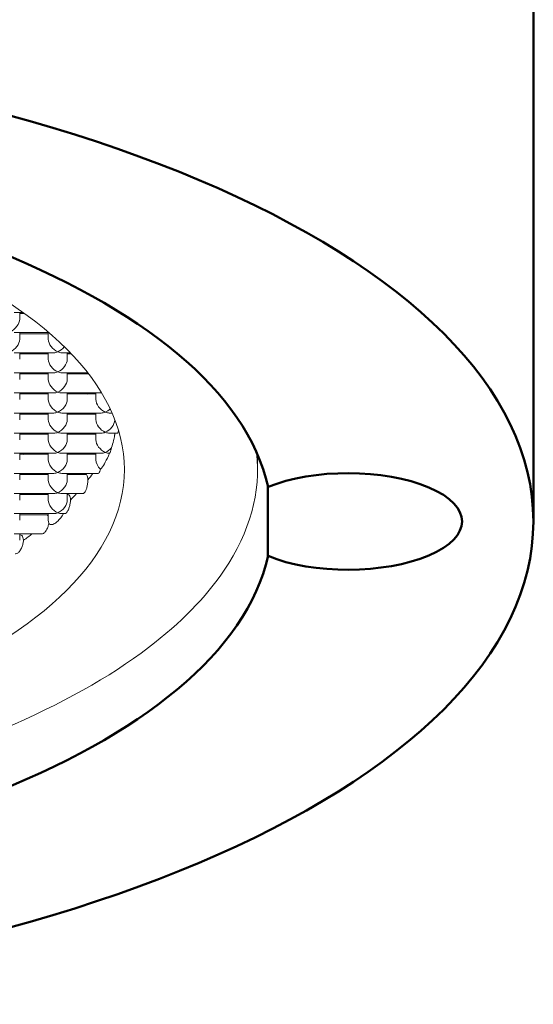
# Model space of a CAD drawing. Units: millimetres. Extents: x -8703 to 13449, y -77249 to -65211.
# Drawn here: x 3721 to 3726, y -71479 to -71468 of the extents above; entities that cross this region are included whole.
import ezdxf

# ---------------------------------------------------------------- set-up
doc = ezdxf.new("R2010")
doc.units = ezdxf.units.MM
doc.header["$LTSCALE"] = 0.1
doc.layers.add('Visible (ISO)', color=7, linetype='Continuous', lineweight=50)

msp = doc.modelspace()

# ---------------------------------------------------------------- linework, layer by layer
at = {"layer": 'Visible (ISO)'}
for p, q in [((3726.468, -71473.758), (3726.468, -71456.538)), ((3723.678, -71474.121), (3723.678, -71473.396))]:
    msp.add_line(p, q, dxfattribs=at)
at = {"layer": 'Visible (ISO)', "linetype": 'Continuous', "lineweight": 9}
for p, q in [((3721.01, -71471.563), (3721.102, -71471.563)), ((3721.068, -71471.632), (3721.068, -71471.563)), ((3721.068, -71471.574), (3721.118, -71471.574)), ((3721.01, -71471.774), (3721.372, -71471.774)), ((3721.068, -71471.843), (3721.068, -71471.774)), ((3721.068, -71471.786), (3721.368, -71471.786)), ((3721.368, -71471.843), (3721.368, -71471.774)), ((3721.01, -71471.986), (3721.425, -71471.986)), ((3721.068, -71472.055), (3721.068, -71471.986)), ((3721.068, -71471.997), (3721.368, -71471.997)), ((3721.368, -71472.055), (3721.368, -71471.986)), ((3721.51, -71471.986), (3721.597, -71471.986)), ((3721.568, -71472.055), (3721.568, -71471.986)), ((3721.568, -71471.997), (3721.608, -71471.997)), ((3721.01, -71472.197), (3721.425, -71472.197)), ((3721.068, -71472.266), (3721.068, -71472.197)), ((3721.068, -71472.208), (3721.368, -71472.208)), ((3721.368, -71472.266), (3721.368, -71472.197)), ((3721.51, -71472.197), (3721.781, -71472.197)), ((3721.568, -71472.266), (3721.568, -71472.197)), ((3721.568, -71472.208), (3721.79, -71472.208)), ((3721.01, -71472.408), (3721.425, -71472.408)), ((3721.068, -71472.408), (3721.068, -71472.477)), ((3721.068, -71472.419), (3721.368, -71472.419)), ((3721.368, -71472.408), (3721.368, -71472.477)), ((3721.51, -71472.408), (3721.925, -71472.408)), ((3721.568, -71472.408), (3721.568, -71472.477)), ((3721.568, -71472.419), (3721.868, -71472.419)), ((3721.868, -71472.408), (3721.868, -71472.477)), ((3721.01, -71472.619), (3721.425, -71472.619)), ((3721.068, -71472.619), (3721.068, -71472.689)), ((3721.068, -71472.631), (3721.368, -71472.631)), ((3721.368, -71472.619), (3721.368, -71472.689)), ((3721.51, -71472.619), (3721.925, -71472.619)), ((3721.568, -71472.619), (3721.568, -71472.689)), ((3721.568, -71472.631), (3721.868, -71472.631)), ((3721.868, -71472.619), (3721.868, -71472.689)), ((3722.01, -71472.619), (3722.038, -71472.619)), ((3721.01, -71472.831), (3721.425, -71472.831)), ((3721.068, -71472.831), (3721.068, -71472.9)), ((3721.068, -71472.842), (3721.368, -71472.842)), ((3721.368, -71472.831), (3721.368, -71472.9)), ((3721.51, -71472.831), (3721.925, -71472.831)), ((3721.568, -71472.831), (3721.568, -71472.9)), ((3721.568, -71472.842), (3721.868, -71472.842)), ((3721.868, -71472.831), (3721.868, -71472.9)), ((3722.01, -71472.831), (3722.097, -71472.831)), ((3722.068, -71472.831), (3722.068, -71472.831)), ((3721.01, -71473.042), (3721.425, -71473.042)), ((3721.068, -71473.042), (3721.068, -71473.111)), ((3721.068, -71473.053), (3721.368, -71473.053)), ((3721.368, -71473.042), (3721.368, -71473.111)), ((3721.51, -71473.042), (3721.925, -71473.042)), ((3721.568, -71473.042), (3721.568, -71473.111)), ((3721.568, -71473.053), (3721.868, -71473.053)), ((3721.868, -71473.042), (3721.868, -71473.111)), ((3722.01, -71473.042), (3722.012, -71473.042)), ((3721.01, -71473.253), (3721.425, -71473.253)), ((3721.068, -71473.253), (3721.068, -71473.322)), ((3721.068, -71473.265), (3721.368, -71473.265)), ((3721.368, -71473.253), (3721.368, -71473.322)), ((3721.51, -71473.253), (3721.892, -71473.253)), ((3721.568, -71473.253), (3721.568, -71473.322)), ((3721.568, -71473.265), (3721.765, -71473.265)), ((3721.01, -71473.465), (3721.425, -71473.465)), ((3721.068, -71473.465), (3721.068, -71473.534)), ((3721.068, -71473.476), (3721.368, -71473.476)), ((3721.368, -71473.465), (3721.368, -71473.534)), ((3721.51, -71473.465), (3721.736, -71473.465)), ((3721.568, -71473.465), (3721.568, -71473.534)), ((3721.568, -71473.476), (3721.577, -71473.476)), ((3721.01, -71473.676), (3721.425, -71473.676)), ((3721.068, -71473.676), (3721.068, -71473.745)), ((3721.068, -71473.687), (3721.348, -71473.687)), ((3721.368, -71473.676), (3721.368, -71473.745)), ((3721.51, -71473.676), (3721.541, -71473.676)), ((3721.01, -71473.887), (3721.304, -71473.887)), ((3721.068, -71473.887), (3721.068, -71473.956)), ((3721.068, -71473.899), (3721.073, -71473.899))]:
    msp.add_line(p, q, dxfattribs=at)
at = {"layer": 'Visible (ISO)', "linetype": 'Continuous', "lineweight": 18}
msp.add_line((3723.568, -71473.214), (3723.568, -71473.057), dxfattribs=at)
at = {"layer": 'Visible (ISO)'}
msp.add_ellipse((3714.468, -71473.758), major_axis=(-12, 0), ratio=0.422618, dxfattribs=at)
for centre, major_axis, start_param, end_param in [((3714.468, -71473.758), (-9.25, 0), 3.234392, 6.190386), ((3724.518, -71473.758), (1.2, 0), 3.937224, 8.629147), ((3714.468, -71473.758), (9.25, 0), 3.234392, 6.190386)]:
    msp.add_ellipse(centre, major_axis=major_axis, ratio=0.422618, start_param=start_param, end_param=end_param, dxfattribs=at)
at = {"layer": 'Visible (ISO)', "linetype": 'Continuous', "lineweight": 18}
msp.add_ellipse((3714.468, -71473.214), major_axis=(7.7, 0), ratio=0.422618, dxfattribs=at)
at = {"layer": 'Visible (ISO)', "linetype": 'Continuous', "lineweight": 9}
for centre, major_axis, ratio, start_param, end_param in [((3720.968, -71471.674), (0.0843, 0.0843), 0.63707, 4.145157, 5.715953), ((3720.968, -71471.886), (0.0843, 0.0843), 0.63707, 4.145157, 5.715953), ((3721.468, -71471.886), (-0.0843, 0.0843), 0.63707, 0.567232, 2.138028), ((3721.468, -71471.886), (0.0843, 0.0843), 0.63707, 4.145157, 4.892375), ((3721.468, -71471.886), (-0.0843, -0.0843), 0.63707, 0.567232, 1.003564), ((3721.468, -71471.886), (0.0843, -0.0843), 0.63707, 5.279621, 5.715953), ((3721.468, -71472.097), (-0.0843, 0.0843), 0.63707, 0.567232, 2.138028), ((3721.468, -71472.097), (0.0843, 0.0843), 0.63707, 4.145157, 5.715953), ((3721.468, -71472.097), (-0.0843, -0.0843), 0.63707, 0.567232, 1.003564), ((3721.468, -71472.097), (0.0843, -0.0843), 0.63707, 5.279621, 5.715953), ((3721.468, -71472.308), (-0.0843, 0.0843), 0.63707, 0.567232, 2.138028), ((3721.468, -71472.308), (0.0843, 0.0843), 0.63707, 4.145157, 5.715953), ((3721.468, -71472.308), (0.0843, 0.0843), 0.63707, 3.708825, 4.145157), ((3721.468, -71472.308), (-0.0843, 0.0843), 0.63707, 2.138028, 2.574361), ((3714.468, -71471.402), (7.7, 0), 0.422618, 5.965138, 5.968794), ((3721.968, -71472.308), (0.0843, 0.0843), 0.63707, 3.708825, 3.732265), ((3721.468, -71472.519), (0.0843, -0.0843), 0.63707, 3.708825, 5.279621), ((3721.468, -71472.519), (-0.0843, -0.0843), 0.63707, 1.003564, 2.574361), ((3721.968, -71472.519), (0.0843, -0.0843), 0.63707, 3.708825, 5.279621), ((3721.468, -71472.519), (0.0843, 0.0843), 0.63707, 3.708825, 4.145157), ((3721.468, -71472.519), (-0.0843, 0.0843), 0.63707, 2.138028, 2.574361), ((3714.468, -71471.402), (7.7, 0), 0.422618, 5.895931, 5.899681), ((3721.968, -71472.519), (0.0843, 0.0843), 0.63707, 3.708825, 4.145157), ((3721.968, -71472.519), (-0.0843, -0.0843), 0.63707, 1.003564, 1.53301), ((3721.968, -71472.519), (-0.0843, 0.0843), 0.63707, 2.138028, 2.574361), ((3721.468, -71472.731), (0.0843, -0.0843), 0.63707, 3.708825, 5.279621), ((3721.468, -71472.731), (-0.0843, -0.0843), 0.63707, 1.003564, 2.574361), ((3721.968, -71472.731), (0.0843, -0.0843), 0.63707, 3.708825, 5.279621), ((3721.968, -71472.731), (-0.0843, -0.0843), 0.63707, 1.003564, 2.540896), ((3721.468, -71472.731), (0.0843, 0.0843), 0.63707, 3.708825, 4.145157), ((3721.468, -71472.731), (-0.0843, 0.0843), 0.63707, 2.138028, 2.574361), ((3721.968, -71472.731), (0.0843, 0.0843), 0.63707, 3.708825, 4.145157), ((3721.968, -71472.731), (-0.0843, 0.0843), 0.63707, 2.138028, 2.574361), ((3714.468, -71472.308), (7.7, 0), 0.422618, 6.121846, 6.121887), ((3721.468, -71472.942), (0.0843, -0.0843), 0.63707, 3.708825, 5.279621), ((3721.468, -71472.942), (-0.0843, -0.0843), 0.63707, 1.003564, 2.574361), ((3721.968, -71472.942), (0.0843, -0.0843), 0.63707, 3.708825, 5.279621), ((3714.468, -71471.402), (7.7, 0), 0.422618, 5.750884, 5.754912), ((3721.468, -71472.942), (0.0843, 0.0843), 0.63707, 3.708825, 4.145157), ((3721.468, -71472.942), (-0.0843, 0.0843), 0.63707, 2.138028, 2.574361), ((3721.968, -71472.942), (0.0843, 0.0843), 0.63707, 3.708825, 4.145157), ((3721.968, -71472.942), (-0.0843, -0.0843), 0.63707, 1.003564, 1.712814), ((3721.968, -71472.942), (-0.0843, 0.0843), 0.63707, 2.138028, 2.574361), ((3721.468, -71473.153), (0.0843, -0.0843), 0.63707, 3.708825, 5.279621), ((3721.468, -71473.153), (-0.0843, -0.0843), 0.63707, 1.003564, 2.574361), ((3721.968, -71473.153), (0.0843, -0.0843), 0.63707, 3.708825, 4.746784), ((3721.468, -71473.153), (0.0843, 0.0843), 0.63707, 3.708825, 4.145157), ((3721.468, -71473.153), (-0.0843, 0.0843), 0.63707, 2.138028, 2.574361), ((3714.468, -71472.308), (7.7, 0), 0.422618, 5.966216, 5.988467), ((3721.468, -71473.365), (0.0843, -0.0843), 0.63707, 3.708825, 5.279621), ((3721.468, -71473.365), (-0.0843, -0.0843), 0.63707, 1.003564, 2.574361), ((3721.468, -71473.365), (0.0843, 0.0843), 0.63707, 3.708825, 4.145157), ((3721.468, -71473.365), (-0.0843, 0.0843), 0.63707, 2.138028, 2.574361), ((3714.468, -71472.308), (7.7, 0), 0.422618, 5.897037, 5.919838), ((3721.468, -71473.576), (0.0843, -0.0843), 0.63707, 3.708825, 5.279621), ((3721.468, -71473.576), (-0.0843, -0.0843), 0.63707, 1.003564, 2.574361), ((3721.468, -71473.576), (0.0843, 0.0843), 0.63707, 3.708825, 4.145157), ((3721.468, -71473.576), (-0.0843, 0.0843), 0.63707, 2.138028, 2.574361), ((3721.468, -71473.787), (0.0843, -0.0843), 0.63707, 3.708825, 4.051734), ((3714.468, -71472.308), (-7.7, 0), 0.422618, 2.610479, 2.634915)]:
    msp.add_ellipse(centre, major_axis=major_axis, ratio=ratio, start_param=start_param, end_param=end_param, dxfattribs=at)
at = {"layer": 'Visible (ISO)', "linetype": 'Continuous', "lineweight": 18}
for centre, major_axis, start_param, end_param in [((3714.468, -71472.308), (7.7, 0), 6.121846, 6.121887), ((3714.468, -71473.214), (9.1, 0), 6.004881, 6.330042), ((3714.468, -71472.308), (7.7, 0), 5.966216, 5.988467), ((3714.468, -71472.308), (7.7, 0), 5.897037, 5.919838), ((3714.468, -71472.308), (7.7, 0), 5.752072, 5.776507), ((3714.468, -71473.214), (9.1, 0), 5.776091, 6.004881), ((3714.468, -71473.214), (-9.1, 0), 2.077891, 2.634498)]:
    msp.add_ellipse(centre, major_axis=major_axis, ratio=0.422618, start_param=start_param, end_param=end_param, dxfattribs=at)
at = {"layer": 'Visible (ISO)', "linetype": 'Continuous', "lineweight": 9}
for points, knots in [([(3722.033, -71472.983), (3722.041, -71472.96), (3722.048, -71472.935), (3722.058, -71472.894), (3722.063, -71472.874), (3722.066, -71472.85), (3722.067, -71472.846), (3722.067, -71472.84), (3722.067, -71472.838), (3722.067, -71472.834), (3722.068, -71472.833), (3722.068, -71472.831)], [0.07019483, 0.07019483, 0.07019483, 0.07019483, 0.08211164, 0.08211164, 0.08927271, 0.08927271, 0.09038699, 0.09038699, 0.09094413, 0.09094413, 0.09150128, 0.09150128, 0.09150128, 0.09150128]), ([(3722.097, -71472.831), (3722.097, -71472.831), (3722.097, -71472.831), (3722.099, -71472.83), (3722.101, -71472.827), (3722.104, -71472.817), (3722.105, -71472.812), (3722.106, -71472.805)], [0.010925861, 0.010925861, 0.010925861, 0.010925861, 0.011334337, 0.011334337, 0.015137668, 0.015137668, 0.018100635, 0.018100635, 0.018100635, 0.018100635]), ([(3721.917, -71473.21), (3721.92, -71473.207), (3721.923, -71473.203), (3721.941, -71473.181), (3721.955, -71473.158), (3721.982, -71473.109), (3721.997, -71473.077), (3722.011, -71473.042)], [0.02063049, 0.02063049, 0.02063049, 0.02063049, 0.02406331, 0.02406331, 0.04060366, 0.04060366, 0.05991135, 0.05991135, 0.05991135, 0.05991135]), ([(3722.012, -71473.042), (3722.012, -71473.042), (3722.012, -71473.042), (3722.015, -71473.041), (3722.018, -71473.038), (3722.023, -71473.027), (3722.025, -71473.019), (3722.029, -71473.002), (3722.031, -71472.993), (3722.033, -71472.983)], [0.01096939, 0.01096939, 0.01096939, 0.01096939, 0.01137552, 0.01137552, 0.0152239, 0.0152239, 0.01906442, 0.01906442, 0.02211048, 0.02211048, 0.02211048, 0.02211048]), ([(3721.765, -71473.265), (3721.768, -71473.265), (3721.772, -71473.267), (3721.777, -71473.275), (3721.78, -71473.282), (3721.783, -71473.3), (3721.784, -71473.311), (3721.784, -71473.322)], [0.01991153, 0.01991153, 0.01991153, 0.01991153, 0.02349374, 0.02349374, 0.02724934, 0.02724934, 0.03100493, 0.03100493, 0.03100493, 0.03100493]), ([(3721.892, -71473.253), (3721.892, -71473.253), (3721.892, -71473.253), (3721.896, -71473.253), (3721.9, -71473.249), (3721.907, -71473.239), (3721.91, -71473.231), (3721.915, -71473.217), (3721.916, -71473.214), (3721.917, -71473.21)], [0.011032389, 0.011032389, 0.011032389, 0.011032389, 0.011435273, 0.011435273, 0.01534893, 0.01534893, 0.019251559, 0.019251559, 0.020594334, 0.020594334, 0.020594334, 0.020594334]), ([(3721.736, -71473.465), (3721.736, -71473.465), (3721.737, -71473.465), (3721.741, -71473.464), (3721.746, -71473.461), (3721.755, -71473.45), (3721.759, -71473.442), (3721.768, -71473.422), (3721.772, -71473.41), (3721.777, -71473.386), (3721.78, -71473.373), (3721.783, -71473.347), (3721.784, -71473.334), (3721.784, -71473.322)], [0.01111815, 0.01111815, 0.01111815, 0.01111815, 0.01151667, 0.01151667, 0.01551885, 0.01551885, 0.01950629, 0.01950629, 0.02349374, 0.02349374, 0.02724934, 0.02724934, 0.03100493, 0.03100493, 0.03100493, 0.03100493]), ([(3721.577, -71473.476), (3721.581, -71473.476), (3721.586, -71473.478), (3721.592, -71473.487), (3721.596, -71473.494), (3721.6, -71473.511), (3721.601, -71473.522), (3721.601, -71473.534)], [0.0202436, 0.0202436, 0.0202436, 0.0202436, 0.02394128, 0.02394128, 0.02769193, 0.02769193, 0.03144258, 0.03144258, 0.03144258, 0.03144258]), ([(3721.541, -71473.676), (3721.542, -71473.676), (3721.542, -71473.676), (3721.548, -71473.675), (3721.554, -71473.672), (3721.564, -71473.661), (3721.57, -71473.653), (3721.581, -71473.633), (3721.585, -71473.621), (3721.592, -71473.597), (3721.596, -71473.584), (3721.6, -71473.558), (3721.601, -71473.545), (3721.601, -71473.534)], [0.01123161, 0.01123161, 0.01123161, 0.01123161, 0.01162432, 0.01162432, 0.0157428, 0.0157428, 0.01984204, 0.01984204, 0.02394128, 0.02394128, 0.02769193, 0.02769193, 0.03144258, 0.03144258, 0.03144258, 0.03144258]), ([(3721.348, -71473.687), (3721.353, -71473.687), (3721.358, -71473.69), (3721.364, -71473.696), (3721.366, -71473.698), (3721.368, -71473.701)], [0.020675406, 0.020675406, 0.020675406, 0.020675406, 0.024523195, 0.024523195, 0.026168829, 0.026168829, 0.026168829, 0.026168829]), ([(3721.373, -71473.778), (3721.373, -71473.778), (3721.373, -71473.778), (3721.377, -71473.784), (3721.382, -71473.788), (3721.398, -71473.794), (3721.412, -71473.791), (3721.44, -71473.777), (3721.455, -71473.766), (3721.488, -71473.736), (3721.51, -71473.709), (3721.53, -71473.676)], [0.00371138, 0.00371138, 0.00371138, 0.00371138, 0.00376738, 0.00376738, 0.00753477, 0.00753477, 0.01684095, 0.01684095, 0.02614713, 0.02614713, 0.04069829, 0.04069829, 0.04069829, 0.04069829]), ([(3721.304, -71473.887), (3721.305, -71473.887), (3721.306, -71473.887), (3721.313, -71473.887), (3721.32, -71473.883), (3721.333, -71473.873), (3721.339, -71473.865), (3721.352, -71473.844), (3721.358, -71473.832), (3721.367, -71473.808), (3721.37, -71473.795), (3721.373, -71473.781), (3721.373, -71473.779), (3721.373, -71473.778)], [0.01138007, 0.01138007, 0.01138007, 0.01138007, 0.01176515, 0.01176515, 0.01603447, 0.01603447, 0.02027883, 0.02027883, 0.0245232, 0.0245232, 0.02826798, 0.02826798, 0.02868904, 0.02868904, 0.02868904, 0.02868904]), ([(3721.073, -71473.899), (3721.079, -71473.899), (3721.086, -71473.901), (3721.095, -71473.91), (3721.1, -71473.917), (3721.105, -71473.934), (3721.107, -71473.945), (3721.107, -71473.956)], [0.02123702, 0.02123702, 0.02123702, 0.02123702, 0.02527957, 0.02527957, 0.02901761, 0.02901761, 0.03275564, 0.03275564, 0.03275564, 0.03275564]), ([(3721.021, -71474.099), (3721.022, -71474.099), (3721.022, -71474.099), (3721.031, -71474.098), (3721.039, -71474.095), (3721.055, -71474.084), (3721.063, -71474.076), (3721.078, -71474.055), (3721.085, -71474.043), (3721.095, -71474.019), (3721.1, -71474.006), (3721.105, -71473.981), (3721.107, -71473.968), (3721.107, -71473.956)], [0.01157504, 0.01157504, 0.01157504, 0.01157504, 0.01194979, 0.01194979, 0.01641474, 0.01641474, 0.02084716, 0.02084716, 0.02527957, 0.02527957, 0.02901761, 0.02901761, 0.03275564, 0.03275564, 0.03275564, 0.03275564])]:
    msp.add_open_spline(points, degree=3, knots=knots, dxfattribs=at)

doc.saveas('drawing.dxf')
